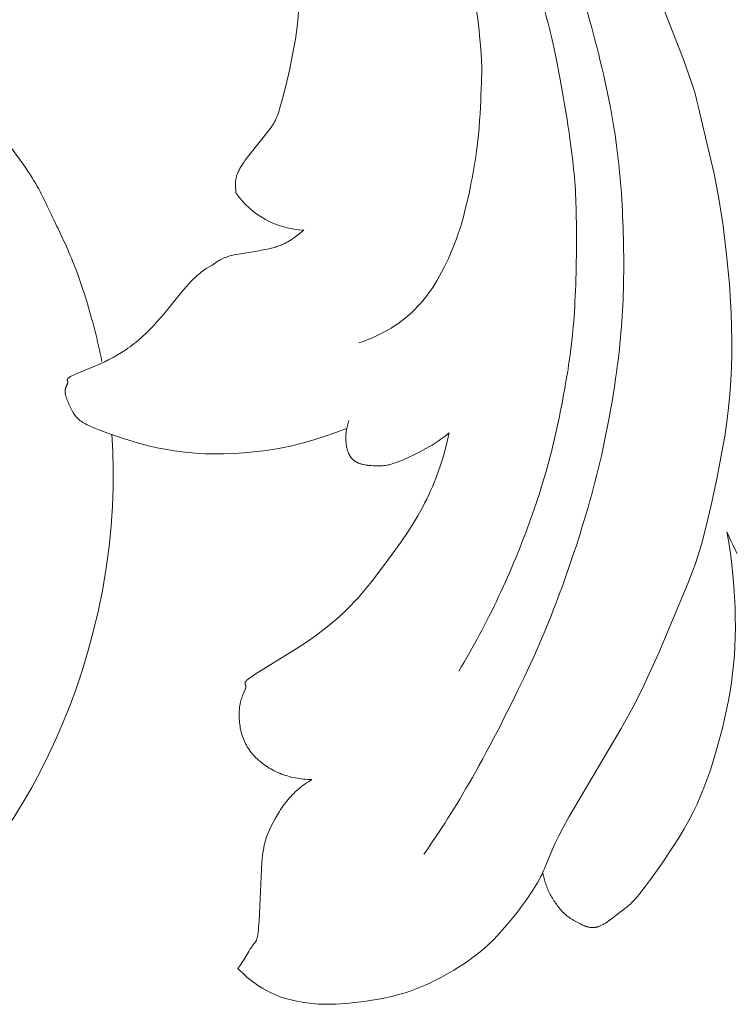
# Model space of a CAD drawing. Units: millimetres. Extents: x 0 to 1341, y 28 to 1187.
# Drawn here: x 838 to 889, y 368 to 437 of the extents above; entities that cross this region are included whole.
import ezdxf

# ---------------------------------------------------------------- set-up
doc = ezdxf.new("R2010")
doc.units = ezdxf.units.MM
doc.header["$MEASUREMENT"] = 0
doc.layers.get('0').update_dxf_attribs({"lineweight": 5})
doc.styles.add('Arial', font='arial.ttf')
doc.dimstyles.new('Dimension Style 01', dxfattribs={"dimtxt": 10, "dimasz": 7, "dimexe": 0.5, "dimexo": 0.5, "dimgap": 0.25, "dimtad": 1, "dimtoh": 1, "dimdec": 0, "dimzin": 1, "dimdsep": 46, "dimtxsty": 'Arial', "dimcen": 0.5, "dimazin": 0, "dimtfac": 1, "dimtdec": 4, "dimtix": 1, "dimtmove": 1, "dimatfit": 3, "dimfxl": 1, "dimtolj": 1, "dimtzin": 1, "dimarcsym": 0})

# ---------------------------------------------------------------- blocks, each defined once
blk = doc.blocks.new('*D9')
at = {"color": 0, "lineweight": -2, "transparency": 16777216}
for p, q in [((736.781, 419.02), (736.781, 499.543)), ((743.781, 499.043), (1035.781, 499.043)), ((1042.781, 397.531), (1042.781, 499.543))]:
    blk.add_line(p, q, dxfattribs=at)
at = {"color": 0, "transparency": 16777216}
for points in [[(743.781, 500.21), (743.781, 497.877), (736.781, 499.043)], [(1035.781, 500.21), (1035.781, 497.877), (1042.781, 499.043)]]:
    blk.add_solid(points, dxfattribs=at)
at = {"layer": 'Defpoints', "color": 0, "transparency": 16777216}
for p in [(1042.781, 499.043), (736.781, 418.52), (1042.781, 397.031)]:
    blk.add_point(p, dxfattribs=at)
at = {"color": 0, "transparency": 16777216, "insert": (889.781, 504.403), "char_height": 10, "attachment_point": 5, "style": 'Arial'}
blk.add_mtext('\\A1;306', dxfattribs=at)
blk = doc.blocks.new('N-247R_306_130')
for p, q in [((885.261, 434.491), (883.485, 439.05)), ((857.955, 437.875), (857.902, 437.259)), ((857.902, 437.259), (857.826, 436.609)), ((857.826, 436.609), (857.727, 435.927)), ((857.727, 435.927), (857.607, 435.226)), ((857.607, 435.226), (857.327, 433.827)), ((885.785, 433.008), (885.261, 434.491)), ((857.327, 433.827), (857.029, 432.535)), ((885.963, 432.454), (885.785, 433.008)), ((857.029, 432.535), (856.754, 431.471)), ((886.101, 431.983), (885.963, 432.454)), ((886.212, 431.566), (886.101, 431.983)), ((856.754, 431.471), (856.636, 431.058)), ((886.308, 431.172), (886.212, 431.566)), ((856.528, 430.717), (856.475, 430.569)), ((856.581, 430.88), (856.528, 430.717)), ((856.636, 431.058), (856.581, 430.88)), ((887.433, 426.387), (886.308, 431.172)), ((856.161, 429.913), (856.127, 429.86)), ((856.193, 429.967), (856.161, 429.913)), ((856.225, 430.02), (856.193, 429.967)), ((856.255, 430.075), (856.225, 430.02)), ((856.284, 430.13), (856.255, 430.075)), ((856.313, 430.187), (856.284, 430.13)), ((856.341, 430.246), (856.313, 430.187)), ((856.369, 430.306), (856.341, 430.246)), ((856.422, 430.432), (856.369, 430.306)), ((856.475, 430.569), (856.422, 430.432)), ((855.896, 429.534), (854.424, 427.688)), ((855.979, 429.646), (855.896, 429.534)), ((856.056, 429.754), (855.979, 429.646)), ((856.127, 429.86), (856.056, 429.754)), ((854.064, 427.188), (853.96, 427.03)), ((854.177, 427.351), (854.064, 427.188)), ((854.424, 427.688), (854.177, 427.351)), ((853.626, 426.408), (853.603, 426.348)), ((853.652, 426.47), (853.626, 426.408)), ((853.68, 426.533), (853.652, 426.47)), ((853.711, 426.598), (853.68, 426.533)), ((853.745, 426.665), (853.711, 426.598)), ((853.782, 426.734), (853.745, 426.665)), ((853.822, 426.805), (853.782, 426.734)), ((853.865, 426.878), (853.822, 426.805)), ((853.96, 427.03), (853.865, 426.878)), ((853.482, 425.721), (853.481, 425.625)), ((853.484, 425.769), (853.482, 425.721)), ((853.487, 425.818), (853.484, 425.769)), ((853.491, 425.867), (853.487, 425.818)), ((853.497, 425.916), (853.491, 425.867)), ((853.504, 425.967), (853.497, 425.916)), ((853.512, 426.018), (853.504, 425.967)), ((853.523, 426.07), (853.512, 426.018)), ((853.535, 426.123), (853.523, 426.07)), ((853.549, 426.178), (853.535, 426.123)), ((853.565, 426.233), (853.549, 426.178)), ((853.583, 426.29), (853.565, 426.233)), ((853.603, 426.348), (853.583, 426.29)), ((887.769, 424.627), (887.433, 426.387)), ((853.481, 425.625), (853.482, 425.53)), ((853.482, 425.53), (853.495, 425.136)), ((853.495, 425.136), (853.495, 425.03)), ((888.067, 422.69), (887.769, 424.627)), ((858.329, 422.392), (857.885, 422.038)), ((888.316, 420.642), (888.067, 422.69)), ((857.128, 421.531), (857.063, 421.497)), ((857.192, 421.567), (857.128, 421.531)), ((857.316, 421.639), (857.192, 421.567)), ((857.435, 421.714), (857.316, 421.639)), ((857.551, 421.792), (857.435, 421.714)), ((857.664, 421.871), (857.551, 421.792)), ((857.885, 422.038), (857.664, 421.871)), ((855.138, 420.932), (853.552, 420.664)), ((855.55, 421.009), (855.138, 420.932)), ((855.749, 421.051), (855.55, 421.009)), ((855.944, 421.096), (855.749, 421.051)), ((856.13, 421.143), (855.944, 421.096)), ((856.308, 421.194), (856.13, 421.143)), ((856.393, 421.22), (856.308, 421.194)), ((856.476, 421.248), (856.393, 421.22)), ((856.557, 421.276), (856.476, 421.248)), ((856.635, 421.305), (856.557, 421.276)), ((856.711, 421.335), (856.635, 421.305)), ((856.785, 421.366), (856.711, 421.335)), ((856.857, 421.398), (856.785, 421.366)), ((856.927, 421.43), (856.857, 421.398)), ((856.996, 421.463), (856.927, 421.43)), ((857.063, 421.497), (856.996, 421.463)), ((852.222, 420.183), (851.887, 419.955)), ((852.293, 420.228), (852.222, 420.183)), ((852.368, 420.272), (852.293, 420.228)), ((852.447, 420.315), (852.368, 420.272)), ((852.489, 420.337), (852.447, 420.315)), ((852.533, 420.358), (852.489, 420.337)), ((852.578, 420.38), (852.533, 420.358)), ((852.625, 420.4), (852.578, 420.38)), ((852.674, 420.421), (852.625, 420.4)), ((852.726, 420.442), (852.674, 420.421)), ((852.779, 420.462), (852.726, 420.442)), ((852.835, 420.482), (852.779, 420.462)), ((852.894, 420.501), (852.835, 420.482)), ((852.955, 420.521), (852.894, 420.501)), ((853.086, 420.559), (852.955, 420.521)), ((853.228, 420.595), (853.086, 420.559)), ((853.384, 420.63), (853.228, 420.595)), ((853.552, 420.664), (853.384, 420.63)), ((888.507, 418.557), (888.316, 420.642)), ((851.104, 419.453), (850.991, 419.366)), ((851.211, 419.529), (851.104, 419.453)), ((851.312, 419.598), (851.211, 419.529)), ((851.408, 419.661), (851.312, 419.598)), ((851.817, 419.91), (851.408, 419.661)), ((851.887, 419.955), (851.817, 419.91)), ((850.324, 418.757), (850.168, 418.591)), ((850.472, 418.906), (850.324, 418.757)), ((850.613, 419.041), (850.472, 418.906)), ((850.746, 419.162), (850.613, 419.041)), ((850.872, 419.27), (850.746, 419.162)), ((850.991, 419.366), (850.872, 419.27)), ((850.004, 418.407), (849.65, 417.988)), ((850.168, 418.591), (850.004, 418.407)), ((888.634, 416.51), (888.507, 418.557)), ((849.65, 417.988), (848.393, 416.447)), ((848.393, 416.447), (847.912, 415.894)), ((888.671, 415.522), (888.634, 416.51)), ((847.402, 415.348), (847.136, 415.083)), ((847.661, 415.619), (847.402, 415.348)), ((847.912, 415.894), (847.661, 415.619)), ((888.688, 414.554), (888.671, 415.522)), ((846.583, 414.58), (846.441, 414.461)), ((846.863, 414.826), (846.583, 414.58)), ((847.136, 415.083), (846.863, 414.826)), ((888.685, 413.601), (888.688, 414.554)), ((845.707, 413.917), (845.407, 413.723)), ((845.856, 414.019), (845.707, 413.917)), ((846.004, 414.124), (845.856, 414.019)), ((846.151, 414.233), (846.004, 414.124)), ((846.297, 414.345), (846.151, 414.233)), ((846.441, 414.461), (846.297, 414.345)), ((844.509, 413.215), (844.217, 413.069)), ((844.806, 413.373), (844.509, 413.215)), ((845.106, 413.542), (844.806, 413.373)), ((845.407, 413.723), (845.106, 413.542)), ((888.661, 412.656), (888.685, 413.601)), ((843.391, 412.693), (842.132, 412.176)), ((843.933, 412.934), (843.391, 412.693)), ((844.217, 413.069), (843.933, 412.934)), ((888.613, 411.711), (888.661, 412.656)), ((841.549, 411.78), (841.548, 411.777)), ((841.548, 411.777), (841.548, 411.774)), ((841.548, 411.774), (841.548, 411.77)), ((841.548, 411.77), (841.548, 411.767)), ((841.548, 411.767), (841.548, 411.764)), ((841.548, 411.764), (841.548, 411.761)), ((841.548, 411.761), (841.548, 411.757)), ((841.548, 411.757), (841.549, 411.754)), ((841.55, 411.787), (841.549, 411.784)), ((841.549, 411.784), (841.549, 411.78)), ((841.549, 411.754), (841.549, 411.751)), ((841.549, 411.751), (841.55, 411.748)), ((841.551, 411.794), (841.55, 411.791)), ((841.55, 411.791), (841.55, 411.787)), ((841.55, 411.748), (841.55, 411.745)), ((841.55, 411.745), (841.551, 411.741)), ((841.552, 411.798), (841.551, 411.794)), ((841.551, 411.741), (841.551, 411.738)), ((841.551, 411.738), (841.552, 411.735)), ((841.553, 411.801), (841.552, 411.798)), ((841.554, 411.805), (841.553, 411.801)), ((841.556, 411.808), (841.554, 411.805)), ((841.557, 411.812), (841.556, 411.808)), ((841.559, 411.816), (841.557, 411.812)), ((841.56, 411.82), (841.559, 411.816)), ((841.562, 411.823), (841.56, 411.82)), ((841.564, 411.827), (841.562, 411.823)), ((841.566, 411.831), (841.564, 411.827)), ((841.569, 411.835), (841.566, 411.831)), ((841.571, 411.839), (841.569, 411.835)), ((841.574, 411.843), (841.571, 411.839)), ((841.576, 411.847), (841.574, 411.843)), ((841.579, 411.851), (841.576, 411.847)), ((841.583, 411.855), (841.579, 411.851)), ((841.586, 411.859), (841.583, 411.855)), ((841.589, 411.863), (841.586, 411.859)), ((841.593, 411.867), (841.589, 411.863)), ((841.597, 411.872), (841.593, 411.867)), ((841.601, 411.876), (841.597, 411.872)), ((841.61, 411.885), (841.601, 411.876)), ((841.619, 411.894), (841.61, 411.885)), ((841.63, 411.903), (841.619, 411.894)), ((841.641, 411.912), (841.63, 411.903)), ((841.653, 411.922), (841.641, 411.912)), ((841.667, 411.932), (841.653, 411.922)), ((841.681, 411.942), (841.667, 411.932)), ((841.696, 411.953), (841.681, 411.942)), ((841.712, 411.963), (841.696, 411.953)), ((841.747, 411.986), (841.712, 411.963)), ((841.787, 412.009), (841.747, 411.986)), ((841.832, 412.034), (841.787, 412.009)), ((841.881, 412.059), (841.832, 412.034)), ((841.996, 412.115), (841.881, 412.059)), ((842.132, 412.176), (841.996, 412.115)), ((841.41, 411.056), (841.408, 411.04)), ((841.412, 411.072), (841.41, 411.056)), ((841.414, 411.087), (841.412, 411.072)), ((841.416, 411.103), (841.414, 411.087)), ((841.422, 411.133), (841.416, 411.103)), ((841.428, 411.162), (841.422, 411.133)), ((841.435, 411.19), (841.428, 411.162)), ((841.443, 411.217), (841.435, 411.19)), ((841.451, 411.243), (841.443, 411.217)), ((841.459, 411.269), (841.451, 411.243)), ((841.468, 411.293), (841.459, 411.269)), ((841.478, 411.317), (841.468, 411.293)), ((841.487, 411.34), (841.478, 411.317)), ((841.506, 411.383), (841.487, 411.34)), ((841.558, 411.496), (841.506, 411.383)), ((841.552, 411.735), (841.553, 411.732)), ((841.553, 411.732), (841.555, 411.726)), ((841.555, 411.726), (841.557, 411.72)), ((841.557, 411.72), (841.559, 411.714)), ((841.565, 411.513), (841.558, 411.496)), ((841.559, 411.714), (841.563, 411.702)), ((841.563, 411.702), (841.577, 411.665)), ((841.571, 411.529), (841.565, 411.513)), ((841.574, 411.537), (841.571, 411.529)), ((841.577, 411.544), (841.574, 411.537)), ((841.577, 411.665), (841.579, 411.659)), ((841.579, 411.552), (841.577, 411.544)), ((841.579, 411.659), (841.581, 411.653)), ((841.581, 411.559), (841.579, 411.552)), ((841.581, 411.653), (841.583, 411.647)), ((841.583, 411.567), (841.581, 411.559)), ((841.583, 411.647), (841.584, 411.641)), ((841.585, 411.574), (841.583, 411.567)), ((841.584, 411.641), (841.585, 411.638)), ((841.585, 411.638), (841.586, 411.635)), ((841.586, 411.581), (841.585, 411.578)), ((841.585, 411.578), (841.585, 411.574)), ((841.586, 411.635), (841.586, 411.631)), ((841.586, 411.631), (841.587, 411.628)), ((841.587, 411.585), (841.586, 411.581)), ((841.587, 411.628), (841.587, 411.625)), ((841.587, 411.625), (841.588, 411.622)), ((841.588, 411.592), (841.587, 411.588)), ((841.587, 411.588), (841.587, 411.585)), ((841.588, 411.622), (841.588, 411.618)), ((841.588, 411.618), (841.588, 411.615)), ((841.588, 411.615), (841.588, 411.612)), ((841.588, 411.612), (841.589, 411.609)), ((841.589, 411.609), (841.588, 411.605)), ((841.588, 411.605), (841.588, 411.602)), ((841.588, 411.602), (841.588, 411.598)), ((841.588, 411.598), (841.588, 411.595)), ((841.588, 411.595), (841.588, 411.592)), ((888.543, 410.759), (888.613, 411.711)), ((841.406, 411.006), (841.405, 410.989)), ((841.405, 410.989), (841.405, 410.972)), ((841.405, 410.972), (841.405, 410.954)), ((841.405, 410.954), (841.405, 410.937)), ((841.405, 410.937), (841.405, 410.918)), ((841.405, 410.918), (841.406, 410.9)), ((841.407, 411.023), (841.406, 411.006)), ((841.406, 410.9), (841.408, 410.881)), ((841.408, 411.04), (841.407, 411.023)), ((841.408, 410.881), (841.409, 410.862)), ((841.409, 410.862), (841.411, 410.843)), ((841.411, 410.843), (841.414, 410.823)), ((841.414, 410.823), (841.42, 410.783)), ((841.42, 410.783), (841.427, 410.742)), ((841.427, 410.742), (841.436, 410.7)), ((841.436, 410.7), (841.446, 410.657)), ((841.446, 410.657), (841.457, 410.613)), ((841.457, 410.613), (841.47, 410.569)), ((841.47, 410.569), (841.483, 410.523)), ((841.483, 410.523), (841.514, 410.431)), ((841.514, 410.431), (841.548, 410.337)), ((888.447, 409.794), (888.543, 410.759)), ((841.548, 410.337), (841.586, 410.242)), ((841.586, 410.242), (841.627, 410.146)), ((841.627, 410.146), (841.67, 410.05)), ((841.67, 410.05), (841.715, 409.955)), ((841.715, 409.955), (841.81, 409.769)), ((841.81, 409.769), (841.907, 409.592)), ((888.326, 408.808), (888.447, 409.794)), ((841.907, 409.592), (842.003, 409.43)), ((842.003, 409.43), (842.049, 409.356)), ((842.049, 409.356), (842.095, 409.286)), ((842.095, 409.286), (842.118, 409.252)), ((842.118, 409.252), (842.142, 409.22)), ((842.142, 409.22), (842.166, 409.188)), ((842.166, 409.188), (842.19, 409.157)), ((842.19, 409.157), (842.215, 409.126)), ((842.215, 409.126), (842.241, 409.097)), ((842.241, 409.097), (842.267, 409.067)), ((842.267, 409.067), (842.295, 409.039)), ((842.295, 409.039), (842.324, 409.011)), ((842.324, 409.011), (842.353, 408.983)), ((842.353, 408.983), (842.385, 408.955)), ((842.385, 408.955), (842.417, 408.928)), ((842.417, 408.928), (842.451, 408.901)), ((842.451, 408.901), (842.487, 408.874)), ((842.487, 408.874), (842.525, 408.847)), ((842.525, 408.847), (842.564, 408.82)), ((842.564, 408.82), (842.606, 408.793)), ((842.606, 408.793), (842.65, 408.766)), ((842.65, 408.766), (842.696, 408.738)), ((842.696, 408.738), (842.744, 408.711)), ((842.744, 408.711), (842.849, 408.654)), ((842.849, 408.654), (842.964, 408.596)), ((842.964, 408.596), (843.091, 408.535)), ((843.091, 408.535), (843.231, 408.472)), ((843.231, 408.472), (843.551, 408.336)), ((843.551, 408.336), (843.916, 408.189)), ((860.988, 408.188), (861.38, 408.343)), ((861.363, 408.267), (861.348, 408.19)), ((861.38, 408.343), (861.363, 408.267)), ((861.532, 408.9), (861.38, 408.343)), ((888.178, 407.798), (888.326, 408.808)), ((843.916, 408.189), (844.753, 407.88)), ((844.753, 407.88), (845.673, 407.572)), ((845.673, 407.572), (846.143, 407.427)), ((858.973, 407.506), (859.777, 407.757)), ((859.777, 407.757), (860.588, 408.038)), ((860.588, 408.038), (860.988, 408.188)), ((861.308, 407.793), (861.306, 407.713)), ((861.306, 407.713), (861.306, 407.633)), ((861.306, 407.633), (861.308, 407.554)), ((861.312, 407.873), (861.308, 407.793)), ((861.308, 407.554), (861.311, 407.476)), ((861.318, 407.953), (861.312, 407.873)), ((861.326, 408.033), (861.318, 407.953)), ((861.336, 408.112), (861.326, 408.033)), ((861.348, 408.19), (861.336, 408.112)), ((867.848, 407.432), (868.055, 407.574)), ((868.055, 407.574), (868.256, 407.72)), ((868.256, 407.72), (868.449, 407.869)), ((868.449, 407.869), (868.542, 407.944)), ((868.633, 408.021), (868.496, 407.42)), ((868.542, 407.944), (868.633, 408.021)), ((888.01, 406.778), (888.178, 407.798)), ((846.143, 407.427), (846.607, 407.294)), ((846.607, 407.294), (847.06, 407.174)), ((847.06, 407.174), (847.499, 407.067)), ((847.499, 407.067), (847.926, 406.973)), ((847.926, 406.973), (848.341, 406.89)), ((848.341, 406.89), (848.745, 406.818)), ((856.132, 406.847), (856.797, 406.966)), ((856.797, 406.966), (857.481, 407.111)), ((857.481, 407.111), (858.202, 407.29)), ((858.202, 407.29), (858.973, 407.506)), ((861.311, 407.476), (861.316, 407.399)), ((861.316, 407.399), (861.323, 407.322)), ((861.323, 407.322), (861.331, 407.248)), ((861.331, 407.248), (861.34, 407.175)), ((861.34, 407.175), (861.351, 407.104)), ((861.351, 407.104), (861.363, 407.035)), ((861.363, 407.035), (861.377, 406.968)), ((861.377, 406.968), (861.391, 406.903)), ((861.391, 406.903), (861.407, 406.841)), ((866.549, 406.671), (866.982, 406.905)), ((866.982, 406.905), (867.201, 407.029)), ((867.201, 407.029), (867.419, 407.159)), ((867.419, 407.159), (867.635, 407.293)), ((867.635, 407.293), (867.848, 407.432)), ((868.496, 407.42), (868.346, 406.826)), ((848.745, 406.818), (849.138, 406.756)), ((849.138, 406.756), (849.894, 406.658)), ((849.894, 406.658), (850.614, 406.588)), ((850.614, 406.588), (850.964, 406.564)), ((850.964, 406.564), (851.31, 406.545)), ((851.31, 406.545), (851.995, 406.527)), ((851.995, 406.527), (852.681, 406.532)), ((852.681, 406.532), (853.378, 406.559)), ((853.378, 406.559), (854.08, 406.605)), ((854.08, 406.605), (854.779, 406.669)), ((854.779, 406.669), (855.464, 406.75)), ((855.464, 406.75), (856.132, 406.847)), ((861.407, 406.841), (861.425, 406.78)), ((861.425, 406.78), (861.443, 406.721)), ((861.443, 406.721), (861.464, 406.665)), ((861.464, 406.665), (861.485, 406.61)), ((861.485, 406.61), (861.497, 406.583)), ((861.497, 406.583), (861.508, 406.557)), ((861.508, 406.557), (861.521, 406.531)), ((861.521, 406.531), (861.533, 406.505)), ((861.533, 406.505), (861.546, 406.48)), ((861.546, 406.48), (861.559, 406.456)), ((861.559, 406.456), (861.573, 406.432)), ((861.573, 406.432), (861.587, 406.408)), ((861.587, 406.408), (861.601, 406.385)), ((861.601, 406.385), (861.616, 406.362)), ((861.616, 406.362), (861.631, 406.34)), ((861.631, 406.34), (861.647, 406.318)), ((861.647, 406.318), (861.663, 406.296)), ((861.663, 406.296), (861.679, 406.275)), ((861.679, 406.275), (861.696, 406.254)), ((861.696, 406.254), (861.714, 406.234)), ((861.714, 406.234), (861.731, 406.214)), ((861.731, 406.214), (861.749, 406.194)), ((861.749, 406.194), (861.768, 406.175)), ((861.768, 406.175), (861.787, 406.156)), ((861.787, 406.156), (861.807, 406.138)), ((865.385, 406.119), (865.739, 406.275)), ((865.739, 406.275), (866.13, 406.46)), ((866.13, 406.46), (866.549, 406.671)), ((868.181, 406.238), (867.999, 405.655)), ((868.346, 406.826), (868.181, 406.238)), ((887.629, 404.767), (888.01, 406.778)), ((861.807, 406.138), (861.826, 406.12)), ((861.826, 406.12), (861.847, 406.102)), ((861.847, 406.102), (861.868, 406.085)), ((861.868, 406.085), (861.889, 406.068)), ((861.889, 406.068), (861.911, 406.051)), ((861.911, 406.051), (861.933, 406.035)), ((861.933, 406.035), (861.956, 406.019)), ((861.956, 406.019), (861.979, 406.004)), ((861.979, 406.004), (862.003, 405.989)), ((862.003, 405.989), (862.027, 405.974)), ((862.027, 405.974), (862.052, 405.96)), ((862.052, 405.96), (862.077, 405.946)), ((862.077, 405.946), (862.103, 405.933)), ((862.103, 405.933), (862.129, 405.92)), ((862.129, 405.92), (862.156, 405.907)), ((862.156, 405.907), (862.183, 405.895)), ((862.183, 405.895), (862.211, 405.883)), ((862.211, 405.883), (862.239, 405.871)), ((862.239, 405.871), (862.268, 405.86)), ((862.268, 405.86), (862.328, 405.839)), ((862.328, 405.839), (862.39, 405.819)), ((862.39, 405.819), (862.454, 405.801)), ((862.454, 405.801), (862.521, 405.784)), ((862.521, 405.784), (862.59, 405.769)), ((862.59, 405.769), (862.661, 405.755)), ((862.661, 405.755), (862.734, 405.743)), ((862.734, 405.743), (862.809, 405.732)), ((862.809, 405.732), (862.885, 405.722)), ((862.885, 405.722), (862.962, 405.713)), ((862.962, 405.713), (863.12, 405.7)), ((863.12, 405.7), (863.279, 405.691)), ((863.279, 405.691), (863.439, 405.687)), ((863.439, 405.687), (863.597, 405.686)), ((863.597, 405.686), (863.752, 405.689)), ((863.752, 405.689), (863.902, 405.695)), ((863.902, 405.695), (863.978, 405.7)), ((863.978, 405.7), (864.054, 405.708)), ((864.054, 405.708), (864.133, 405.717)), ((864.133, 405.717), (864.215, 405.73)), ((864.215, 405.73), (864.3, 405.747)), ((864.3, 405.747), (864.39, 405.767)), ((864.39, 405.767), (864.486, 405.791)), ((864.486, 405.791), (864.588, 405.82)), ((864.588, 405.82), (864.698, 405.855)), ((864.698, 405.855), (864.816, 405.894)), ((864.816, 405.894), (864.942, 405.94)), ((864.942, 405.94), (865.079, 405.993)), ((865.079, 405.993), (865.385, 406.119)), ((867.999, 405.655), (867.797, 405.073)), ((867.687, 404.783), (867.572, 404.493)), ((867.797, 405.073), (867.687, 404.783)), ((887.229, 402.906), (887.629, 404.767)), ((867.45, 404.203), (867.322, 403.912)), ((867.572, 404.493), (867.45, 404.203)), ((867.187, 403.621), (867.045, 403.329)), ((867.322, 403.912), (867.187, 403.621)), ((866.738, 402.742), (866.405, 402.152)), ((866.895, 403.036), (866.738, 402.742)), ((867.045, 403.329), (866.895, 403.036)), ((886.851, 401.324), (887.229, 402.906)), ((866.405, 402.152), (866.048, 401.561)), ((866.048, 401.561), (865.67, 400.969)), ((886.527, 400.103), (886.851, 401.324)), ((865.67, 400.969), (865.274, 400.378)), ((888.471, 400.247), (888.338, 401.004)), ((888.338, 401.004), (888.471, 400.691)), ((888.471, 400.691), (888.61, 400.382)), ((865.274, 400.378), (864.864, 399.788)), ((886.377, 399.597), (886.527, 400.103)), ((888.586, 399.479), (888.471, 400.247)), ((888.61, 400.382), (888.755, 400.078)), ((888.755, 400.078), (888.908, 399.776)), ((864.864, 399.788), (864.012, 398.618)), ((886.229, 399.136), (886.377, 399.597)), ((888.684, 398.704), (888.586, 399.479)), ((888.908, 399.776), (889.069, 399.477)), ((864.012, 398.618), (863.127, 397.466)), ((885.918, 398.268), (886.077, 398.699)), ((886.077, 398.699), (886.229, 399.136)), ((888.765, 397.929), (888.684, 398.704)), ((885.553, 397.347), (885.918, 398.268)), ((888.83, 397.158), (888.765, 397.929)), ((863.127, 397.466), (862.663, 396.9)), ((883.496, 392.437), (885.553, 397.347)), ((888.878, 396.398), (888.83, 397.158)), ((862.663, 396.9), (862.176, 396.341)), ((888.912, 395.652), (888.878, 396.398)), ((861.661, 395.791), (861.392, 395.519)), ((861.922, 396.065), (861.661, 395.791)), ((862.176, 396.341), (861.922, 396.065)), ((861.113, 395.249), (860.825, 394.981)), ((861.392, 395.519), (861.113, 395.249)), ((888.931, 394.927), (888.912, 395.652)), ((860.216, 394.454), (859.894, 394.195)), ((860.526, 394.717), (860.216, 394.454)), ((860.825, 394.981), (860.526, 394.717)), ((888.935, 394.226), (888.931, 394.927)), ((859.216, 393.686), (858.51, 393.193)), ((859.56, 393.939), (859.216, 393.686)), ((859.894, 394.195), (859.56, 393.939)), ((888.925, 393.546), (888.935, 394.226)), ((858.51, 393.193), (857.796, 392.724)), ((888.901, 392.884), (888.925, 393.546)), ((857.796, 392.724), (854.872, 390.923)), ((882.95, 391.197), (883.496, 392.437)), ((888.807, 391.595), (888.862, 392.235)), ((888.862, 392.235), (888.901, 392.884)), ((888.738, 390.961), (888.807, 391.595)), ((854.702, 390.81), (854.56, 390.711)), ((854.872, 390.923), (854.702, 390.81)), ((882.364, 389.948), (882.95, 391.197)), ((888.654, 390.327), (888.738, 390.961)), ((854.159, 390.284), (854.158, 390.28)), ((854.158, 390.28), (854.158, 390.275)), ((854.158, 390.275), (854.158, 390.271)), ((854.158, 390.271), (854.158, 390.267)), ((854.158, 390.267), (854.158, 390.262)), ((854.158, 390.262), (854.158, 390.258)), ((854.158, 390.258), (854.159, 390.254)), ((854.16, 390.293), (854.159, 390.289)), ((854.159, 390.289), (854.159, 390.284)), ((854.159, 390.254), (854.159, 390.25)), ((854.159, 390.25), (854.16, 390.246)), ((854.161, 390.298), (854.16, 390.293)), ((854.16, 390.246), (854.16, 390.242)), ((854.16, 390.242), (854.161, 390.238)), ((854.162, 390.303), (854.161, 390.298)), ((854.161, 390.238), (854.162, 390.234)), ((854.163, 390.308), (854.162, 390.303)), ((854.162, 390.234), (854.163, 390.23)), ((854.164, 390.312), (854.163, 390.308)), ((854.163, 390.23), (854.164, 390.226)), ((854.166, 390.317), (854.164, 390.312)), ((854.164, 390.226), (854.165, 390.222)), ((854.165, 390.222), (854.166, 390.218)), ((854.168, 390.322), (854.166, 390.317)), ((854.166, 390.218), (854.167, 390.215)), ((854.167, 390.215), (854.17, 390.207)), ((854.169, 390.328), (854.168, 390.322)), ((854.172, 390.333), (854.169, 390.328)), ((854.17, 390.207), (854.173, 390.2)), ((854.174, 390.338), (854.172, 390.333)), ((854.173, 390.2), (854.176, 390.192)), ((854.176, 390.343), (854.174, 390.338)), ((854.179, 390.349), (854.176, 390.343)), ((854.176, 390.192), (854.183, 390.177)), ((854.182, 390.354), (854.179, 390.349)), ((854.185, 390.36), (854.182, 390.354)), ((854.183, 390.177), (854.197, 390.148)), ((854.188, 390.366), (854.185, 390.36)), ((854.191, 390.372), (854.188, 390.366)), ((854.195, 390.378), (854.191, 390.372)), ((854.199, 390.384), (854.195, 390.378)), ((854.197, 390.148), (854.203, 390.133)), ((854.203, 390.39), (854.199, 390.384)), ((854.208, 390.396), (854.203, 390.39)), ((854.203, 390.133), (854.207, 390.125)), ((854.207, 390.125), (854.21, 390.117)), ((854.217, 390.409), (854.208, 390.396)), ((854.21, 390.117), (854.212, 390.109)), ((854.212, 390.109), (854.214, 390.105)), ((854.214, 390.105), (854.215, 390.101)), ((854.228, 390.422), (854.217, 390.409)), ((854.239, 390.436), (854.228, 390.422)), ((854.252, 390.45), (854.239, 390.436)), ((854.265, 390.465), (854.252, 390.45)), ((854.28, 390.48), (854.265, 390.465)), ((854.296, 390.496), (854.28, 390.48)), ((854.313, 390.512), (854.296, 390.496)), ((854.351, 390.547), (854.313, 390.512)), ((854.395, 390.584), (854.351, 390.547)), ((854.444, 390.623), (854.395, 390.584)), ((854.499, 390.666), (854.444, 390.623)), ((854.56, 390.711), (854.499, 390.666)), ((888.554, 389.69), (888.654, 390.327)), ((853.987, 389.41), (853.954, 389.322)), ((854.021, 389.492), (853.987, 389.41)), ((854.168, 389.834), (854.021, 389.492)), ((854.179, 389.862), (854.168, 389.834)), ((854.188, 389.889), (854.179, 389.862)), ((854.197, 389.915), (854.188, 389.889)), ((854.205, 389.94), (854.197, 389.915)), ((854.208, 389.952), (854.205, 389.94)), ((854.211, 389.964), (854.208, 389.952)), ((854.214, 389.975), (854.211, 389.964)), ((854.216, 389.986), (854.214, 389.975)), ((854.215, 390.101), (854.216, 390.097)), ((854.216, 390.097), (854.217, 390.093)), ((854.218, 389.997), (854.216, 389.986)), ((854.217, 390.093), (854.218, 390.089)), ((854.218, 390.089), (854.219, 390.084)), ((854.22, 390.008), (854.218, 389.997)), ((854.219, 390.084), (854.22, 390.08)), ((854.22, 390.08), (854.221, 390.076)), ((854.221, 390.018), (854.22, 390.008)), ((854.221, 390.076), (854.221, 390.071)), ((854.221, 390.071), (854.222, 390.067)), ((854.222, 390.024), (854.221, 390.018)), ((854.222, 390.067), (854.222, 390.062)), ((854.222, 390.062), (854.223, 390.058)), ((854.223, 390.034), (854.222, 390.029)), ((854.222, 390.029), (854.222, 390.024)), ((854.223, 390.058), (854.223, 390.053)), ((854.223, 390.053), (854.223, 390.048)), ((854.223, 390.048), (854.223, 390.043)), ((854.223, 390.043), (854.223, 390.039)), ((854.223, 390.039), (854.223, 390.034)), ((881.68, 388.601), (882.364, 389.948)), ((888.44, 389.046), (888.554, 389.69)), ((853.811, 388.809), (853.791, 388.692)), ((853.822, 388.866), (853.811, 388.809)), ((853.834, 388.922), (853.822, 388.866)), ((853.847, 388.977), (853.834, 388.922)), ((853.861, 389.03), (853.847, 388.977)), ((853.89, 389.133), (853.861, 389.03)), ((853.921, 389.23), (853.89, 389.133)), ((853.954, 389.322), (853.921, 389.23)), ((888.311, 388.399), (888.44, 389.046)), ((853.746, 388.183), (853.743, 388.049)), ((853.743, 388.049), (853.744, 387.913)), ((853.752, 388.315), (853.746, 388.183)), ((853.762, 388.444), (853.752, 388.315)), ((853.775, 388.57), (853.762, 388.444)), ((853.791, 388.692), (853.775, 388.57)), ((880.835, 387.072), (881.68, 388.601)), ((888.169, 387.75), (888.311, 388.399)), ((853.744, 387.913), (853.748, 387.777)), ((853.748, 387.777), (853.756, 387.639)), ((853.756, 387.639), (853.768, 387.502)), ((853.768, 387.502), (853.783, 387.364)), ((853.783, 387.364), (853.802, 387.228)), ((888.016, 387.104), (888.169, 387.75)), ((853.802, 387.228), (853.824, 387.093)), ((853.824, 387.093), (853.851, 386.961)), ((853.851, 386.961), (853.881, 386.83)), ((853.881, 386.83), (853.914, 386.703)), ((853.914, 386.703), (853.952, 386.578)), ((877.148, 380.841), (880.835, 387.072)), ((887.679, 385.828), (888.016, 387.104)), ((853.952, 386.578), (853.993, 386.456)), ((853.993, 386.456), (854.038, 386.337)), ((854.038, 386.337), (854.086, 386.221)), ((854.086, 386.221), (854.138, 386.107)), ((854.138, 386.107), (854.194, 385.996)), ((854.194, 385.996), (854.253, 385.887)), ((854.253, 385.887), (854.316, 385.78)), ((854.316, 385.78), (854.382, 385.676)), ((854.382, 385.676), (854.451, 385.573)), ((854.451, 385.573), (854.524, 385.473)), ((854.524, 385.473), (854.6, 385.375)), ((854.6, 385.375), (854.679, 385.279)), ((854.679, 385.279), (854.762, 385.184)), ((887.311, 384.598), (887.679, 385.828)), ((854.762, 385.184), (854.847, 385.091)), ((854.847, 385.091), (854.936, 385)), ((854.936, 385), (855.028, 384.911)), ((855.028, 384.911), (855.123, 384.823)), ((855.123, 384.823), (855.221, 384.737)), ((855.221, 384.737), (855.322, 384.654)), ((855.322, 384.654), (855.426, 384.572)), ((855.426, 384.572), (855.533, 384.493)), ((887.118, 384.006), (887.311, 384.598)), ((855.533, 384.493), (855.643, 384.415)), ((855.643, 384.415), (855.755, 384.341)), ((855.755, 384.341), (855.87, 384.268)), ((855.87, 384.268), (855.988, 384.199)), ((855.988, 384.199), (856.109, 384.132)), ((856.109, 384.132), (856.232, 384.068)), ((856.232, 384.068), (856.357, 384.006)), ((856.357, 384.006), (856.485, 383.948)), ((856.485, 383.948), (856.616, 383.892)), ((856.616, 383.892), (856.748, 383.84)), ((856.748, 383.84), (856.883, 383.791)), ((886.915, 383.427), (887.118, 384.006)), ((856.883, 383.791), (857.02, 383.745)), ((857.02, 383.745), (857.159, 383.703)), ((857.159, 383.703), (857.3, 383.664)), ((857.3, 383.664), (857.441, 383.628)), ((857.441, 383.628), (857.584, 383.595)), ((857.584, 383.595), (857.728, 383.566)), ((857.728, 383.566), (857.873, 383.54)), ((857.873, 383.54), (858.019, 383.518)), ((858.019, 383.518), (858.165, 383.499)), ((858.165, 383.499), (858.311, 383.484)), ((858.406, 383.13), (858.287, 383.042)), ((858.311, 383.484), (858.458, 383.472)), ((858.526, 383.215), (858.406, 383.13)), ((858.458, 383.472), (858.604, 383.464)), ((858.648, 383.299), (858.526, 383.215)), ((858.604, 383.464), (858.75, 383.459)), ((858.895, 383.459), (858.648, 383.299)), ((858.75, 383.459), (858.895, 383.459)), ((886.7, 382.855), (886.915, 383.427)), ((857.614, 382.467), (857.509, 382.363)), ((857.721, 382.569), (857.614, 382.467)), ((857.83, 382.668), (857.721, 382.569)), ((857.942, 382.765), (857.83, 382.668)), ((858.055, 382.86), (857.942, 382.765)), ((858.17, 382.952), (858.055, 382.86)), ((858.287, 383.042), (858.17, 382.952)), ((886.468, 382.286), (886.7, 382.855)), ((857.022, 381.806), (856.933, 381.687)), ((857.114, 381.922), (857.022, 381.806)), ((857.208, 382.036), (857.114, 381.922)), ((857.306, 382.148), (857.208, 382.036)), ((857.406, 382.257), (857.306, 382.148)), ((857.509, 382.363), (857.406, 382.257)), ((886.215, 381.716), (886.468, 382.286)), ((856.603, 381.198), (856.453, 380.95)), ((856.681, 381.322), (856.603, 381.198)), ((856.762, 381.445), (856.681, 381.322)), ((856.846, 381.567), (856.762, 381.445)), ((856.933, 381.687), (856.846, 381.567)), ((885.632, 380.551), (885.938, 381.139)), ((885.938, 381.139), (886.215, 381.716)), ((856.184, 380.459), (855.951, 379.994)), ((856.314, 380.703), (856.184, 380.459)), ((856.453, 380.95), (856.314, 380.703)), ((876.74, 380.1), (877.148, 380.841)), ((885.295, 379.947), (885.632, 380.551)), ((855.8, 379.668), (855.754, 379.558)), ((855.848, 379.776), (855.8, 379.668)), ((855.951, 379.994), (855.848, 379.776)), ((876.407, 379.452), (876.74, 380.1)), ((884.924, 379.325), (885.295, 379.947)), ((855.554, 378.939), (855.52, 378.79)), ((855.59, 379.077), (855.554, 378.939)), ((855.628, 379.207), (855.59, 379.077)), ((855.668, 379.329), (855.628, 379.207)), ((855.71, 379.446), (855.668, 379.329)), ((855.754, 379.558), (855.71, 379.446)), ((876.138, 378.888), (876.407, 379.452)), ((884.528, 378.696), (884.924, 379.325)), ((855.431, 378.269), (855.405, 378.065)), ((855.459, 378.457), (855.431, 378.269)), ((855.488, 378.63), (855.459, 378.457)), ((855.52, 378.79), (855.488, 378.63)), ((875.4, 377.141), (875.919, 378.391)), ((875.919, 378.391), (876.138, 378.888)), ((883.707, 377.465), (884.528, 378.696)), ((855.359, 377.603), (855.32, 377.065)), ((855.405, 378.065), (855.359, 377.603)), ((855.32, 377.065), (855.156, 373.429)), ((875.221, 376.751), (875.313, 376.947)), ((875.313, 376.947), (875.4, 377.141)), ((882.918, 376.359), (883.707, 377.465)), ((874.894, 376.134), (875.013, 376.346)), ((875.013, 376.346), (875.122, 376.551)), ((875.122, 376.551), (875.221, 376.751)), ((875.278, 376.827), (875.319, 376.632)), ((875.319, 376.632), (875.367, 376.438)), ((875.367, 376.438), (875.394, 376.342)), ((875.394, 376.342), (875.422, 376.247)), ((875.422, 376.247), (875.451, 376.152)), ((875.451, 376.152), (875.483, 376.057)), ((882.563, 375.886), (882.918, 376.359)), ((874.162, 374.995), (874.478, 375.461)), ((874.478, 375.461), (874.625, 375.69)), ((874.625, 375.69), (874.764, 375.915)), ((874.764, 375.915), (874.894, 376.134)), ((875.483, 376.057), (875.516, 375.963)), ((875.516, 375.963), (875.552, 375.869)), ((875.552, 375.869), (875.589, 375.776)), ((875.589, 375.776), (875.627, 375.683)), ((875.627, 375.683), (875.668, 375.59)), ((875.668, 375.59), (875.711, 375.498)), ((875.711, 375.498), (875.756, 375.406)), ((881.986, 375.159), (882.25, 375.483)), ((882.25, 375.483), (882.563, 375.886)), ((873.824, 374.524), (874.162, 374.995)), ((875.756, 375.406), (875.802, 375.315)), ((875.802, 375.315), (875.851, 375.223)), ((875.851, 375.223), (875.901, 375.133)), ((875.901, 375.133), (875.954, 375.043)), ((875.954, 375.043), (876.008, 374.954)), ((876.008, 374.954), (876.063, 374.866)), ((876.063, 374.866), (876.12, 374.779)), ((876.12, 374.779), (876.178, 374.693)), ((881.577, 374.708), (881.667, 374.8)), ((881.667, 374.8), (881.764, 374.905)), ((881.764, 374.905), (881.87, 375.024)), ((881.87, 375.024), (881.986, 375.159)), ((873.114, 373.604), (873.472, 374.057)), ((873.472, 374.057), (873.824, 374.524)), ((876.178, 374.693), (876.238, 374.61)), ((876.238, 374.61), (876.298, 374.528)), ((876.298, 374.528), (876.359, 374.448)), ((876.359, 374.448), (876.421, 374.371)), ((876.421, 374.371), (876.483, 374.295)), ((876.483, 374.295), (876.546, 374.223)), ((876.546, 374.223), (876.609, 374.153)), ((876.609, 374.153), (876.673, 374.086)), ((876.673, 374.086), (876.736, 374.022)), ((880.263, 373.662), (881.197, 374.375)), ((881.197, 374.375), (881.267, 374.43)), ((881.267, 374.43), (881.34, 374.489)), ((881.34, 374.489), (881.414, 374.554)), ((881.414, 374.554), (881.493, 374.626)), ((881.493, 374.626), (881.577, 374.708)), ((855.156, 373.429), (855.124, 372.974)), ((872.756, 373.171), (873.114, 373.604)), ((876.736, 374.022), (876.799, 373.962)), ((876.799, 373.962), (876.863, 373.905)), ((876.863, 373.905), (876.927, 373.85)), ((876.927, 373.85), (876.99, 373.799)), ((876.99, 373.799), (877.054, 373.749)), ((877.054, 373.749), (877.119, 373.702)), ((877.119, 373.702), (877.184, 373.656)), ((877.184, 373.656), (877.249, 373.613)), ((877.249, 373.613), (877.382, 373.529)), ((877.382, 373.529), (877.517, 373.449)), ((877.517, 373.449), (877.8, 373.293)), ((879.832, 373.353), (879.941, 373.427)), ((879.941, 373.427), (880.05, 373.504)), ((880.05, 373.504), (880.263, 373.662)), ((855.106, 372.783), (855.087, 372.617)), ((855.124, 372.974), (855.106, 372.783)), ((872.073, 372.404), (872.407, 372.769)), ((872.407, 372.769), (872.756, 373.171)), ((877.8, 373.293), (877.949, 373.214)), ((877.949, 373.214), (878.026, 373.175)), ((878.026, 373.175), (878.104, 373.137)), ((878.104, 373.137), (878.183, 373.102)), ((878.183, 373.102), (878.223, 373.085)), ((878.223, 373.085), (878.264, 373.069)), ((878.264, 373.069), (878.305, 373.053)), ((878.305, 373.053), (878.347, 373.039)), ((878.347, 373.039), (878.389, 373.025)), ((878.389, 373.025), (878.432, 373.013)), ((878.432, 373.013), (878.475, 373.002)), ((878.475, 373.002), (878.518, 372.992)), ((878.518, 372.992), (878.562, 372.983)), ((878.562, 372.983), (878.607, 372.976)), ((878.607, 372.976), (878.652, 372.97)), ((878.652, 372.97), (878.675, 372.967)), ((878.675, 372.967), (878.698, 372.965)), ((878.698, 372.965), (878.721, 372.963)), ((878.721, 372.963), (878.744, 372.962)), ((878.744, 372.962), (878.767, 372.961)), ((878.767, 372.961), (878.79, 372.961)), ((878.79, 372.961), (878.814, 372.961)), ((878.814, 372.961), (878.838, 372.962)), ((878.838, 372.962), (878.861, 372.962)), ((878.861, 372.962), (878.885, 372.964)), ((878.885, 372.964), (878.909, 372.966)), ((878.909, 372.966), (878.934, 372.968)), ((878.934, 372.968), (878.958, 372.971)), ((878.958, 372.971), (878.982, 372.974)), ((878.982, 372.974), (879.007, 372.978)), ((879.007, 372.978), (879.032, 372.983)), ((879.032, 372.983), (879.057, 372.988)), ((879.057, 372.988), (879.082, 372.993)), ((879.082, 372.993), (879.107, 372.999)), ((879.107, 372.999), (879.133, 373.006)), ((879.133, 373.006), (879.158, 373.013)), ((879.158, 373.013), (879.184, 373.021)), ((879.184, 373.021), (879.21, 373.03)), ((879.21, 373.03), (879.236, 373.039)), ((879.236, 373.039), (879.289, 373.058)), ((879.289, 373.058), (879.342, 373.08)), ((879.342, 373.08), (879.395, 373.104)), ((879.395, 373.104), (879.449, 373.13)), ((879.449, 373.13), (879.503, 373.157)), ((879.503, 373.157), (879.558, 373.186)), ((879.558, 373.186), (879.612, 373.217)), ((879.612, 373.217), (879.722, 373.283)), ((879.722, 373.283), (879.832, 373.353)), ((854.92, 371.973), (854.913, 371.959)), ((854.928, 371.988), (854.92, 371.973)), ((854.936, 372.004), (854.928, 371.988)), ((854.943, 372.02), (854.936, 372.004)), ((854.951, 372.036), (854.943, 372.02)), ((854.958, 372.053), (854.951, 372.036)), ((854.965, 372.071), (854.958, 372.053)), ((854.972, 372.09), (854.965, 372.071)), ((854.979, 372.109), (854.972, 372.09)), ((854.993, 372.15), (854.979, 372.109)), ((855.006, 372.194), (854.993, 372.15)), ((855.019, 372.241), (855.006, 372.194)), ((855.031, 372.293), (855.019, 372.241)), ((855.043, 372.348), (855.031, 372.293)), ((855.055, 372.408), (855.043, 372.348)), ((855.066, 372.473), (855.055, 372.408)), ((855.087, 372.617), (855.066, 372.473)), ((871.441, 371.773), (871.752, 372.073)), ((871.752, 372.073), (872.073, 372.404)), ((854.427, 371.275), (854.066, 370.664)), ((854.533, 371.448), (854.427, 371.275)), ((854.582, 371.524), (854.533, 371.448)), ((854.607, 371.559), (854.582, 371.524)), ((854.63, 371.592), (854.607, 371.559)), ((854.653, 371.622), (854.63, 371.592)), ((854.676, 371.651), (854.653, 371.622)), ((854.818, 371.821), (854.676, 371.651)), ((854.836, 371.844), (854.818, 371.821)), ((854.854, 371.868), (854.836, 371.844)), ((854.871, 371.892), (854.854, 371.868)), ((854.88, 371.905), (854.871, 371.892)), ((854.888, 371.918), (854.88, 371.905)), ((854.897, 371.931), (854.888, 371.918)), ((854.905, 371.945), (854.897, 371.931)), ((854.913, 371.959), (854.905, 371.945)), ((870.837, 371.244), (871.137, 371.498)), ((871.137, 371.498), (871.441, 371.773)), ((854.066, 370.664), (853.934, 370.453)), ((869.615, 370.353), (869.929, 370.566)), ((869.929, 370.566), (870.236, 370.782)), ((870.236, 370.782), (870.538, 371.007)), ((870.538, 371.007), (870.837, 371.244)), ((853.69, 370.11), (853.654, 370.066)), ((853.654, 370.066), (853.813, 369.901)), ((853.725, 370.156), (853.69, 370.11)), ((853.796, 370.251), (853.725, 370.156)), ((853.865, 370.35), (853.796, 370.251)), ((853.813, 369.901), (853.977, 369.74)), ((853.934, 370.453), (853.865, 370.35)), ((868.631, 369.745), (868.965, 369.942)), ((868.965, 369.942), (869.293, 370.145)), ((869.293, 370.145), (869.615, 370.353)), ((853.977, 369.74), (854.146, 369.584)), ((854.146, 369.584), (854.32, 369.432)), ((854.32, 369.432), (854.497, 369.286)), ((854.497, 369.286), (854.678, 369.145)), ((867.268, 369.031), (867.611, 369.197)), ((867.611, 369.197), (867.953, 369.372)), ((867.953, 369.372), (868.294, 369.555)), ((868.294, 369.555), (868.631, 369.745)), ((854.678, 369.145), (854.862, 369.01)), ((854.862, 369.01), (855.049, 368.88)), ((855.049, 368.88), (855.237, 368.756)), ((855.237, 368.756), (855.428, 368.639)), ((855.428, 368.639), (855.622, 368.527)), ((855.622, 368.527), (855.82, 368.422)), ((865.871, 368.462), (866.228, 368.591)), ((866.228, 368.591), (866.578, 368.728)), ((866.578, 368.728), (866.924, 368.875)), ((866.924, 368.875), (867.268, 369.031)), ((855.82, 368.422), (856.022, 368.323)), ((856.022, 368.323), (856.229, 368.23)), ((856.229, 368.23), (856.441, 368.143)), ((856.441, 368.143), (856.66, 368.062)), ((856.66, 368.062), (856.885, 367.987)), ((856.885, 367.987), (857.116, 367.918)), ((857.116, 367.918), (857.352, 367.855)), ((857.352, 367.855), (857.593, 367.798)), ((857.593, 367.798), (857.838, 367.746)), ((862.599, 367.722), (863.04, 367.787)), ((863.04, 367.787), (863.48, 367.86)), ((863.48, 367.86), (863.913, 367.941)), ((863.913, 367.941), (864.335, 368.03)), ((864.335, 368.03), (864.74, 368.126)), ((864.74, 368.126), (865.13, 368.23)), ((865.13, 368.23), (865.506, 368.342)), ((865.506, 368.342), (865.871, 368.462)), ((857.838, 367.746), (858.086, 367.699)), ((858.086, 367.699), (858.337, 367.658)), ((858.337, 367.658), (858.59, 367.621)), ((858.59, 367.621), (858.845, 367.589)), ((858.845, 367.589), (859.104, 367.562)), ((859.104, 367.562), (859.372, 367.542)), ((859.372, 367.542), (859.651, 367.528)), ((859.651, 367.528), (859.944, 367.521)), ((859.944, 367.521), (860.256, 367.522)), ((860.256, 367.522), (860.59, 367.532)), ((860.59, 367.532), (860.948, 367.551)), ((860.948, 367.551), (861.333, 367.579)), ((861.333, 367.579), (861.74, 367.618)), ((861.74, 367.618), (862.164, 367.665)), ((862.164, 367.665), (862.599, 367.722))]:
    blk.add_line(p, q)
blk.add_lwpolyline([(837.645, 380.576), (838.361, 381.738), (839.027, 382.896), (839.647, 384.051), (840.224, 385.205), (840.763, 386.363), (841.269, 387.528), (841.745, 388.717), (842.195, 389.946), (842.624, 391.233), (843.033, 392.589), (843.416, 394.005), (843.763, 395.467), (844.064, 396.959), (844.314, 398.467), (844.511, 399.964), (844.658, 401.427), (844.754, 402.828), (844.803, 404.152), (844.809, 405.421), (844.774, 406.667), (844.703, 407.922)])
blk.add_arc((858.602, 428.64), 6.254, 215.257, 267.49574)
for points in [[(910.682, 399.653), (910.65, 401.696), (910.39, 405.781), (909.472, 411.854), (907.828, 417.865), (905.683, 423.136), (902.861, 427.884), (903.666, 427.681), (884.106, 454.743), (884.06, 453.892), (878.833, 459.748), (872.846, 465.437), (864.33, 472.938), (861.25, 474.888), (857.183, 477.499), (850.771, 480.635), (848.097, 481.677), (846.53, 482.251)], [(866.85, 378.152), (868.062, 379.925), (870.006, 382.847), (874.602, 391.768), (876.901, 397.612), (879.25, 404.923), (880.667, 412.611), (881.103, 418.492), (880.935, 425.073), (880.261, 430.848), (878.299, 438.816), (875.803, 445.323), (871.006, 454.27), (867.41, 459.633), (863.219, 465.114), (858.354, 470.028), (853.343, 473.831), (849.642, 476.047), (847.744, 477.029)], [(869.316, 391.138), (870.345, 392.848), (872.216, 396.314), (874.594, 402.124), (876.032, 406.949), (877.04, 412.067), (877.621, 416.468), (877.716, 423.888), (877.429, 427.746), (876.201, 435.147), (875.138, 439.028), (872.977, 445.392), (869.966, 451.621), (866.662, 457.203), (861.965, 463.752), (858.392, 467.684), (855.421, 470.333), (852.504, 472.34), (851.073, 473.17)], [(862.227, 414.395), (863.03, 414.65), (864.679, 415.441), (866.218, 416.7), (867.594, 418.349), (868.956, 421.044), (869.876, 423.913), (870.779, 428.727), (870.908, 432.669), (871.046, 434.967), (869.7, 444.413), (867.037, 452.122), (862.671, 460.417), (860.285, 463.621), (858.862, 465.389)], [(844.007, 413.087), (843.72, 414.545), (842.88, 417.69), (841.789, 420.703), (839.999, 424.328), (839.018, 426.5), (833.024, 434.023), (830.865, 435.623), (828.179, 437.772), (825.431, 439.426), (822.442, 440.941), (818.49, 442.239), (816.162, 443.009), (807.574, 443.672), (804.155, 442.975), (802.2, 442.743), (795.58, 440.629), (789.892, 436.805), (787.468, 434.345), (786.087, 432.996), (782.1, 427.331), (780.035, 420.707), (779.799, 418.747), (779.476, 415.307), (779.763, 411.782), (780.137, 409.503), (781.244, 405.838), (782.157, 403.768), (784.011, 400.577), (785.814, 398.401), (787.819, 396.39), (790.77, 394.308), (793.111, 393.14), (796.394, 392.141), (798.723, 391.767), (802.582, 391.678), (805.727, 392.138), (808.761, 392.997), (811.487, 394.211), (814.485, 396.292), (816.63, 398.589), (818.163, 400.885), (819.288, 403.502), (819.886, 406.37), (819.871, 409.813), (819.049, 413.158), (817.774, 415.896), (815.641, 418.63), (813.383, 420.374), (810.572, 421.564), (807.731, 422.05), (804.214, 421.767), (801.224, 420.686), (798.548, 418.867), (796.531, 416.491), (795.135, 413.654), (794.594, 410.629), (794.726, 407.692), (795.738, 404.313), (796.845, 402.484), (797.498, 401.62)]]:
    blk.add_open_spline(points, degree=3)

msp = doc.modelspace()

# ---------------------------------------------------------------- block references
msp.add_blockref('N-247R_306_130', (0, 0))

# ---------------------------------------------------------------- dimensions: what is measured, and where the dimension line sits
dim = msp.add_linear_dim(base=(1042.781, 499.043), p1=(736.781, 418.52), p2=(1042.781, 397.031), dimstyle='Dimension Style 01')
dim.commit()
dim.dimension.update_dxf_attribs({"geometry": '*D9', "text_midpoint": (889.781, 504.403)})

doc.saveas('drawing.dxf')
